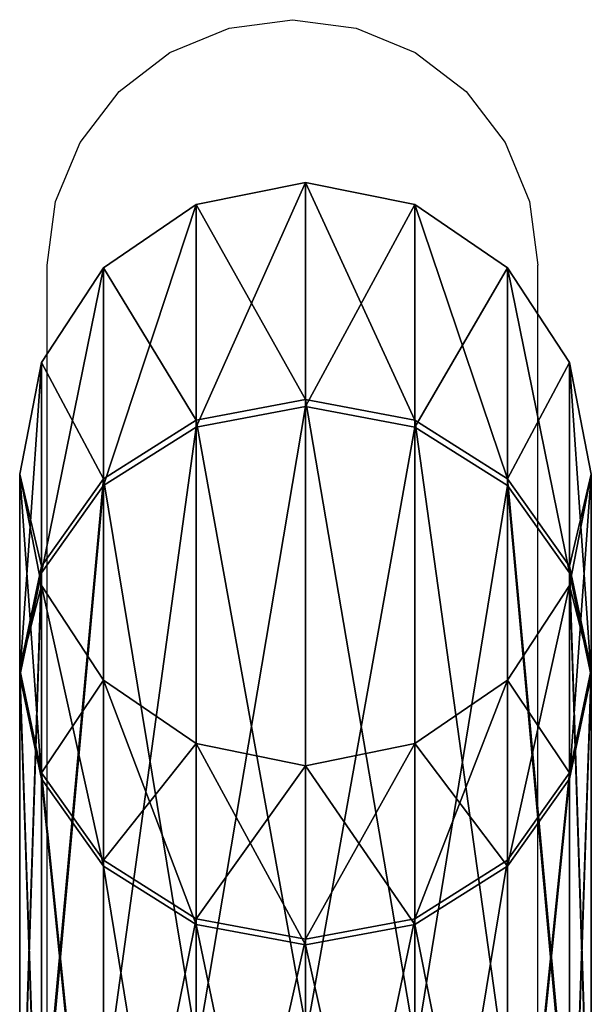
# Model space of a CAD drawing. Units: centimetres. Extents: x -202 to 198, y -166 to 174.
# Drawn here: x 27 to 31, y 16 to 23 of the extents above; entities that cross this region are included whole.
import ezdxf

# ---------------------------------------------------------------- set-up
doc = ezdxf.new("R2010")
doc.units = ezdxf.units.CM
doc.header["$LTSCALE"] = 2.54
doc.layers.get('0').update_dxf_attribs({"true_color": 0xff5454})
doc.layers.add('VP-DIM', color=7, linetype='Continuous')
doc.layers.add('VP-EQ', color=7, linetype='Continuous', true_color=0x8a3492)
doc.layers.get('VP-DIM').off()

# ---------------------------------------------------------------- blocks, each defined once
blk = doc.blocks.new('Grupuj#1')
at = {"color": 0}
for p, q in [((29.8185, 3.6, 5.2692), (33.3934, 3.6, 10.5832)), ((29.8185, 3.6, 5.2692), (33.3934, 3.6, 10.5832)), ((33.4329, 3.6, 23.1462), (29.8915, 3.6, 28.4826)), ((33.4329, 3.6, 23.1462), (29.8915, 3.6, 28.4826)), ((33.3934, 3.6, 10.5832), (32.7456, 3.463, 10.8539)), ((33.3934, 3.6, 10.5832), (32.7456, 3.463, 10.8539)), ((33.4329, 3.6, 23.1462), (32.7834, 3.463, 22.8795)), ((33.4329, 3.6, 23.1462), (32.7834, 3.463, 22.8795)), ((34.0413, 3.463, 10.3124), (33.3934, 3.6, 10.5832)), ((33.3934, 3.6, 10.5832), (34.6626, 3.6, 16.8607)), ((34.0413, 3.463, 10.3124), (33.3934, 3.6, 10.5832)), ((33.3934, 3.6, 10.5832), (34.6626, 3.6, 16.8607)), ((34.6626, 3.6, 16.8607), (33.4329, 3.6, 23.1462)), ((34.0825, 3.463, 23.4128), (33.4329, 3.6, 23.1462)), ((34.6626, 3.6, 16.8607), (33.4329, 3.6, 23.1462)), ((34.0825, 3.463, 23.4128), (33.4329, 3.6, 23.1462)), ((34.6626, 3.6, 16.8607), (33.9605, 3.463, 16.863)), ((34.6626, 3.6, 16.8607), (33.9605, 3.463, 16.863)), ((35.3648, 3.463, 16.8585), (34.6626, 3.6, 16.8607)), ((35.3648, 3.463, 16.8585), (34.6626, 3.6, 16.8607)), ((29.3235, 3.463, 5.7672), (32.7456, 3.463, 10.8539)), ((29.3235, 3.463, 5.7672), (32.7456, 3.463, 10.8539)), ((32.7834, 3.463, 22.8795), (29.3935, 3.463, 27.9876)), ((32.7834, 3.463, 22.8795), (29.3935, 3.463, 27.9876)), ((30.3134, 3.463, 4.7711), (34.0413, 3.463, 10.3124)), ((30.3134, 3.463, 4.7711), (34.0413, 3.463, 10.3124)), ((34.0825, 3.463, 23.4128), (30.3896, 3.463, 28.9775)), ((34.0825, 3.463, 23.4128), (30.3896, 3.463, 28.9775)), ((32.7456, 3.463, 10.8539), (32.1963, 3.0728, 11.0835)), ((32.7456, 3.463, 10.8539), (32.1963, 3.0728, 11.0835)), ((32.7834, 3.463, 22.8795), (32.2327, 3.0728, 22.6534)), ((32.7834, 3.463, 22.8795), (32.2327, 3.0728, 22.6534)), ((32.7456, 3.463, 10.8539), (33.9605, 3.463, 16.863)), ((32.7456, 3.463, 10.8539), (33.9605, 3.463, 16.863)), ((33.9605, 3.463, 16.863), (32.7834, 3.463, 22.8795)), ((33.9605, 3.463, 16.863), (32.7834, 3.463, 22.8795)), ((33.9605, 3.463, 16.863), (33.3652, 3.0728, 16.8648)), ((33.9605, 3.463, 16.863), (33.3652, 3.0728, 16.8648)), ((34.5905, 3.0728, 10.0829), (34.0413, 3.463, 10.3124)), ((34.0413, 3.463, 10.3124), (35.3648, 3.463, 16.8585)), ((34.5905, 3.0728, 10.0829), (34.0413, 3.463, 10.3124)), ((34.0413, 3.463, 10.3124), (35.3648, 3.463, 16.8585)), ((35.3648, 3.463, 16.8585), (34.0825, 3.463, 23.4128)), ((35.3648, 3.463, 16.8585), (34.0825, 3.463, 23.4128)), ((34.6331, 3.0728, 23.6389), (34.0825, 3.463, 23.4128)), ((34.6331, 3.0728, 23.6389), (34.0825, 3.463, 23.4128)), ((35.96, 3.0728, 16.8567), (35.3648, 3.463, 16.8585)), ((35.96, 3.0728, 16.8567), (35.3648, 3.463, 16.8585)), ((28.904, 3.0728, 6.1895), (32.1963, 3.0728, 11.0835)), ((28.904, 3.0728, 6.1895), (32.1963, 3.0728, 11.0835)), ((32.2327, 3.0728, 22.6534), (28.9712, 3.0728, 27.568)), ((32.2327, 3.0728, 22.6534), (28.9712, 3.0728, 27.568)), ((30.733, 3.0728, 4.3489), (34.5905, 3.0728, 10.0829)), ((30.733, 3.0728, 4.3489), (34.5905, 3.0728, 10.0829)), ((34.6331, 3.0728, 23.6389), (30.8118, 3.0728, 29.3971)), ((34.6331, 3.0728, 23.6389), (30.8118, 3.0728, 29.3971)), ((32.1963, 3.0728, 11.0835), (31.8294, 2.4888, 11.2368)), ((32.1963, 3.0728, 11.0835), (31.8294, 2.4888, 11.2368)), ((32.2327, 3.0728, 22.6534), (31.8648, 2.4888, 22.5024)), ((32.2327, 3.0728, 22.6534), (31.8648, 2.4888, 22.5024)), ((32.1963, 3.0728, 11.0835), (33.3652, 3.0728, 16.8648)), ((32.1963, 3.0728, 11.0835), (33.3652, 3.0728, 16.8648)), ((33.3652, 3.0728, 16.8648), (32.2327, 3.0728, 22.6534)), ((33.3652, 3.0728, 16.8648), (32.2327, 3.0728, 22.6534)), ((33.3652, 3.0728, 16.8648), (32.9675, 2.4888, 16.8661)), ((33.3652, 3.0728, 16.8648), (32.9675, 2.4888, 16.8661)), ((34.5905, 3.0728, 10.0829), (35.96, 3.0728, 16.8567)), ((34.9575, 2.4888, 9.9296), (34.5905, 3.0728, 10.0829)), ((34.9575, 2.4888, 9.9296), (34.5905, 3.0728, 10.0829)), ((34.5905, 3.0728, 10.0829), (35.96, 3.0728, 16.8567)), ((35.96, 3.0728, 16.8567), (34.6331, 3.0728, 23.6389)), ((35.96, 3.0728, 16.8567), (34.6331, 3.0728, 23.6389)), ((35.0011, 2.4888, 23.7899), (34.6331, 3.0728, 23.6389)), ((35.0011, 2.4888, 23.7899), (34.6331, 3.0728, 23.6389)), ((36.3578, 2.4888, 16.8554), (35.96, 3.0728, 16.8567)), ((36.3578, 2.4888, 16.8554), (35.96, 3.0728, 16.8567)), ((28.6236, 2.4888, 6.4716), (31.8294, 2.4888, 11.2368)), ((28.6236, 2.4888, 6.4716), (31.8294, 2.4888, 11.2368)), ((31.8648, 2.4888, 22.5024), (28.6891, 2.4888, 27.2877)), ((31.8648, 2.4888, 22.5024), (28.6891, 2.4888, 27.2877)), ((31.0133, 2.4888, 4.0668), (34.9575, 2.4888, 9.9296)), ((31.0133, 2.4888, 4.0668), (34.9575, 2.4888, 9.9296)), ((35.0011, 2.4888, 23.7899), (31.0939, 2.4888, 29.6774)), ((35.0011, 2.4888, 23.7899), (31.0939, 2.4888, 29.6774)), ((31.8294, 2.4888, 11.2368), (31.7005, 1.8, 11.2907)), ((31.8294, 2.4888, 11.2368), (31.7005, 1.8, 11.2907)), ((31.8648, 2.4888, 22.5024), (31.7356, 1.8, 22.4494)), ((31.8648, 2.4888, 22.5024), (31.7356, 1.8, 22.4494)), ((31.8294, 2.4888, 11.2368), (32.9675, 2.4888, 16.8661)), ((31.8294, 2.4888, 11.2368), (32.9675, 2.4888, 16.8661)), ((32.9675, 2.4888, 16.8661), (31.8648, 2.4888, 22.5024)), ((32.9675, 2.4888, 16.8661), (31.8648, 2.4888, 22.5024)), ((32.9675, 2.4888, 16.8661), (32.8278, 1.8, 16.8665)), ((32.9675, 2.4888, 16.8661), (32.8278, 1.8, 16.8665)), ((35.0863, 1.8, 9.8757), (34.9575, 2.4888, 9.9296)), ((34.9575, 2.4888, 9.9296), (36.3578, 2.4888, 16.8554)), ((35.0863, 1.8, 9.8757), (34.9575, 2.4888, 9.9296)), ((34.9575, 2.4888, 9.9296), (36.3578, 2.4888, 16.8554)), ((36.3578, 2.4888, 16.8554), (35.0011, 2.4888, 23.7899)), ((36.3578, 2.4888, 16.8554), (35.0011, 2.4888, 23.7899)), ((35.1303, 1.8, 23.843), (35.0011, 2.4888, 23.7899)), ((35.1303, 1.8, 23.843), (35.0011, 2.4888, 23.7899)), ((36.4974, 1.8, 16.855), (36.3578, 2.4888, 16.8554)), ((36.4974, 1.8, 16.855), (36.3578, 2.4888, 16.8554)), ((28.5252, 1.8, 6.5707), (31.7005, 1.8, 11.2907)), ((28.5252, 1.8, 6.5707), (31.7005, 1.8, 11.2907)), ((31.7356, 1.8, 22.4494), (28.59, 1.8, 27.1892)), ((31.7356, 1.8, 22.4494), (28.59, 1.8, 27.1892)), ((31.1118, 1.8, 3.9677), (35.0863, 1.8, 9.8757)), ((31.1118, 1.8, 3.9677), (35.0863, 1.8, 9.8757)), ((35.1303, 1.8, 23.843), (31.193, 1.8, 29.7759)), ((35.1303, 1.8, 23.843), (31.193, 1.8, 29.7759)), ((31.7005, 1.8, 11.2907), (31.8294, 1.1112, 11.2368)), ((31.7005, 1.8, 11.2907), (32.8278, 1.8, 16.8665)), ((31.7005, 1.8, 11.2907), (31.8294, 1.1112, 11.2368)), ((31.7005, 1.8, 11.2907), (32.8278, 1.8, 16.8665)), ((31.7356, 1.8, 22.4494), (31.8648, 1.1112, 22.5024)), ((32.8278, 1.8, 16.8665), (31.7356, 1.8, 22.4494)), ((32.8278, 1.8, 16.8665), (31.7356, 1.8, 22.4494)), ((31.7356, 1.8, 22.4494), (31.8648, 1.1112, 22.5024)), ((32.8278, 1.8, 16.8665), (32.9675, 1.1112, 16.8661)), ((32.8278, 1.8, 16.8665), (32.9675, 1.1112, 16.8661)), ((34.9575, 1.1112, 9.9296), (35.0863, 1.8, 9.8757)), ((34.9575, 1.1112, 9.9296), (35.0863, 1.8, 9.8757)), ((35.0011, 1.1112, 23.7899), (35.1303, 1.8, 23.843)), ((35.0011, 1.1112, 23.7899), (35.1303, 1.8, 23.843)), ((35.0863, 1.8, 9.8757), (36.4974, 1.8, 16.855)), ((35.0863, 1.8, 9.8757), (36.4974, 1.8, 16.855)), ((36.4974, 1.8, 16.855), (35.1303, 1.8, 23.843)), ((36.4974, 1.8, 16.855), (35.1303, 1.8, 23.843)), ((36.3578, 1.1112, 16.8554), (36.4974, 1.8, 16.855)), ((36.3578, 1.1112, 16.8554), (36.4974, 1.8, 16.855)), ((28.6236, 1.1112, 6.4716), (31.8294, 1.1112, 11.2368)), ((28.6236, 1.1112, 6.4716), (31.8294, 1.1112, 11.2368)), ((31.8648, 1.1112, 22.5024), (28.6891, 1.1112, 27.2877)), ((31.8648, 1.1112, 22.5024), (28.6891, 1.1112, 27.2877)), ((34.9575, 1.1112, 9.9296), (31.0133, 1.1112, 4.0668)), ((34.9575, 1.1112, 9.9296), (31.0133, 1.1112, 4.0668)), ((31.0939, 1.1112, 29.6774), (35.0011, 1.1112, 23.7899)), ((31.0939, 1.1112, 29.6774), (35.0011, 1.1112, 23.7899)), ((31.8294, 1.1112, 11.2368), (32.1963, 0.5272, 11.0835)), ((31.8294, 1.1112, 11.2368), (32.1963, 0.5272, 11.0835)), ((31.8294, 1.1112, 11.2368), (32.9675, 1.1112, 16.8661)), ((31.8294, 1.1112, 11.2368), (32.9675, 1.1112, 16.8661)), ((31.8648, 1.1112, 22.5024), (32.2327, 0.5272, 22.6534)), ((32.9675, 1.1112, 16.8661), (31.8648, 1.1112, 22.5024)), ((32.9675, 1.1112, 16.8661), (31.8648, 1.1112, 22.5024)), ((31.8648, 1.1112, 22.5024), (32.2327, 0.5272, 22.6534)), ((32.9675, 1.1112, 16.8661), (33.3652, 0.5272, 16.8648)), ((32.9675, 1.1112, 16.8661), (33.3652, 0.5272, 16.8648)), ((34.5905, 0.5272, 10.0829), (34.9575, 1.1112, 9.9296)), ((34.5905, 0.5272, 10.0829), (34.9575, 1.1112, 9.9296)), ((34.6331, 0.5272, 23.6389), (35.0011, 1.1112, 23.7899)), ((34.6331, 0.5272, 23.6389), (35.0011, 1.1112, 23.7899)), ((36.3578, 1.1112, 16.8554), (34.9575, 1.1112, 9.9296)), ((36.3578, 1.1112, 16.8554), (34.9575, 1.1112, 9.9296)), ((35.0011, 1.1112, 23.7899), (36.3578, 1.1112, 16.8554)), ((35.0011, 1.1112, 23.7899), (36.3578, 1.1112, 16.8554)), ((35.96, 0.5272, 16.8567), (36.3578, 1.1112, 16.8554)), ((35.96, 0.5272, 16.8567), (36.3578, 1.1112, 16.8554)), ((28.904, 0.5272, 6.1895), (32.1963, 0.5272, 11.0835)), ((28.904, 0.5272, 6.1895), (32.1963, 0.5272, 11.0835)), ((32.2327, 0.5272, 22.6534), (28.9712, 0.5272, 27.568)), ((32.2327, 0.5272, 22.6534), (28.9712, 0.5272, 27.568)), ((30.733, 0.5272, 4.3489), (34.5905, 0.5272, 10.0829)), ((30.733, 0.5272, 4.3489), (34.5905, 0.5272, 10.0829)), ((34.6331, 0.5272, 23.6389), (30.8118, 0.5272, 29.3971)), ((34.6331, 0.5272, 23.6389), (30.8118, 0.5272, 29.3971)), ((32.1963, 0.5272, 11.0835), (32.7456, 0.137, 10.8539)), ((32.1963, 0.5272, 11.0835), (32.7456, 0.137, 10.8539)), ((32.1963, 0.5272, 11.0835), (33.3652, 0.5272, 16.8648)), ((32.1963, 0.5272, 11.0835), (33.3652, 0.5272, 16.8648)), ((33.3652, 0.5272, 16.8648), (32.2327, 0.5272, 22.6534)), ((32.2327, 0.5272, 22.6534), (32.7834, 0.137, 22.8795)), ((33.3652, 0.5272, 16.8648), (32.2327, 0.5272, 22.6534)), ((32.2327, 0.5272, 22.6534), (32.7834, 0.137, 22.8795)), ((33.3652, 0.5272, 16.8648), (33.9605, 0.137, 16.863)), ((33.3652, 0.5272, 16.8648), (33.9605, 0.137, 16.863)), ((34.0413, 0.137, 10.3124), (34.5905, 0.5272, 10.0829)), ((34.0413, 0.137, 10.3124), (34.5905, 0.5272, 10.0829)), ((34.0825, 0.137, 23.4128), (34.6331, 0.5272, 23.6389)), ((34.0825, 0.137, 23.4128), (34.6331, 0.5272, 23.6389)), ((34.5905, 0.5272, 10.0829), (35.96, 0.5272, 16.8567)), ((34.5905, 0.5272, 10.0829), (35.96, 0.5272, 16.8567)), ((35.96, 0.5272, 16.8567), (34.6331, 0.5272, 23.6389)), ((35.96, 0.5272, 16.8567), (34.6331, 0.5272, 23.6389)), ((35.3648, 0.137, 16.8585), (35.96, 0.5272, 16.8567)), ((35.3648, 0.137, 16.8585), (35.96, 0.5272, 16.8567)), ((29.3235, 0.137, 5.7672), (32.7456, 0.137, 10.8539)), ((29.3235, 0.137, 5.7672), (32.7456, 0.137, 10.8539)), ((32.7834, 0.137, 22.8795), (29.3935, 0.137, 27.9876)), ((32.7834, 0.137, 22.8795), (29.3935, 0.137, 27.9876)), ((30.3134, 0.137, 4.7711), (34.0413, 0.137, 10.3124)), ((30.3134, 0.137, 4.7711), (34.0413, 0.137, 10.3124)), ((34.0825, 0.137, 23.4128), (30.3896, 0.137, 28.9775)), ((34.0825, 0.137, 23.4128), (30.3896, 0.137, 28.9775)), ((32.7456, 0.137, 10.8539), (33.3934, 0, 10.5832)), ((32.7456, 0.137, 10.8539), (33.3934, 0, 10.5832)), ((32.7456, 0.137, 10.8539), (33.9605, 0.137, 16.863)), ((32.7456, 0.137, 10.8539), (33.9605, 0.137, 16.863)), ((32.7834, 0.137, 22.8795), (33.4329, 0, 23.1462)), ((33.9605, 0.137, 16.863), (32.7834, 0.137, 22.8795)), ((33.9605, 0.137, 16.863), (32.7834, 0.137, 22.8795)), ((32.7834, 0.137, 22.8795), (33.4329, 0, 23.1462)), ((33.3934, 0, 10.5832), (34.0413, 0.137, 10.3124)), ((33.3934, 0, 10.5832), (34.0413, 0.137, 10.3124)), ((33.4329, 0, 23.1462), (34.0825, 0.137, 23.4128)), ((33.4329, 0, 23.1462), (34.0825, 0.137, 23.4128)), ((33.9605, 0.137, 16.863), (34.6626, 0, 16.8607)), ((33.9605, 0.137, 16.863), (34.6626, 0, 16.8607)), ((34.0413, 0.137, 10.3124), (35.3648, 0.137, 16.8585)), ((34.0413, 0.137, 10.3124), (35.3648, 0.137, 16.8585)), ((35.3648, 0.137, 16.8585), (34.0825, 0.137, 23.4128)), ((35.3648, 0.137, 16.8585), (34.0825, 0.137, 23.4128)), ((34.6626, 0, 16.8607), (35.3648, 0.137, 16.8585)), ((34.6626, 0, 16.8607), (35.3648, 0.137, 16.8585)), ((29.8185, 0, 5.2692), (33.3934, 0, 10.5832)), ((29.8185, 0, 5.2692), (33.3934, 0, 10.5832)), ((33.4329, 0, 23.1462), (29.8915, 0, 28.4826)), ((33.4329, 0, 23.1462), (29.8915, 0, 28.4826)), ((33.3934, 0, 10.5832), (34.6626, 0, 16.8607)), ((33.3934, 0, 10.5832), (34.6626, 0, 16.8607)), ((34.6626, 0, 16.8607), (33.4329, 0, 23.1462)), ((34.6626, 0, 16.8607), (33.4329, 0, 23.1462))]:
    blk.add_line(p, q, dxfattribs=at)
mesh = blk.add_polyface(dxfattribs=at)
corners = [(29.3235, 3.463, 5.7672), (33.3934, 3.6, 10.5832), (29.8185, 3.6, 5.2692), (32.7456, 3.463, 10.8539)]
mesh.append_faces([[corners[k] for k in face] for face in [(0, 1, 2), (1, 0, 3)]], dxfattribs={"vtx0": -1, "color": 0})
mesh = blk.add_polyface(dxfattribs=at)
corners = [(29.3935, 3.463, 27.9876), (33.4329, 3.6, 23.1462), (32.7834, 3.463, 22.8795), (29.8915, 3.6, 28.4826)]
mesh.append_faces([[corners[k] for k in face] for face in [(0, 1, 2), (1, 0, 3)]], dxfattribs={"vtx0": -1, "color": 0})
mesh = blk.add_polyface(dxfattribs=at)
corners = [(29.8185, 3.6, 5.2692), (34.0413, 3.463, 10.3124), (30.3134, 3.463, 4.7711), (33.3934, 3.6, 10.5832)]
mesh.append_faces([[corners[k] for k in face] for face in [(0, 1, 2), (1, 0, 3)]], dxfattribs={"vtx0": -1, "color": 0})
mesh = blk.add_polyface(dxfattribs=at)
corners = [(29.8915, 3.6, 28.4826), (34.0825, 3.463, 23.4128), (33.4329, 3.6, 23.1462), (30.3896, 3.463, 28.9775)]
mesh.append_faces([[corners[k] for k in face] for face in [(0, 1, 2), (1, 0, 3)]], dxfattribs={"vtx0": -1, "color": 0})
mesh = blk.add_polyface(dxfattribs=at)
corners = [(32.7456, 3.463, 10.8539), (34.6626, 3.6, 16.8607), (33.3934, 3.6, 10.5832), (33.9605, 3.463, 16.863)]
mesh.append_faces([[corners[k] for k in face] for face in [(0, 1, 2), (1, 0, 3)]], dxfattribs={"vtx0": -1, "color": 0})
mesh = blk.add_polyface(dxfattribs=at)
corners = [(33.9605, 3.463, 16.863), (33.4329, 3.6, 23.1462), (34.6626, 3.6, 16.8607), (32.7834, 3.463, 22.8795)]
mesh.append_faces([[corners[k] for k in face] for face in [(0, 1, 2), (1, 0, 3)]], dxfattribs={"vtx0": -1, "color": 0})
mesh = blk.add_polyface(dxfattribs=at)
corners = [(33.3934, 3.6, 10.5832), (35.3648, 3.463, 16.8585), (34.0413, 3.463, 10.3124), (34.6626, 3.6, 16.8607)]
mesh.append_faces([[corners[k] for k in face] for face in [(0, 1, 2), (1, 0, 3)]], dxfattribs={"vtx0": -1, "color": 0})
mesh = blk.add_polyface(dxfattribs=at)
corners = [(34.6626, 3.6, 16.8607), (34.0825, 3.463, 23.4128), (35.3648, 3.463, 16.8585), (33.4329, 3.6, 23.1462)]
mesh.append_faces([[corners[k] for k in face] for face in [(0, 1, 2), (1, 0, 3)]], dxfattribs={"vtx0": -1, "color": 0})
mesh = blk.add_polyface(dxfattribs=at)
corners = [(28.904, 3.0728, 6.1895), (32.7456, 3.463, 10.8539), (29.3235, 3.463, 5.7672), (32.1963, 3.0728, 11.0835)]
mesh.append_faces([[corners[k] for k in face] for face in [(0, 1, 2), (1, 0, 3)]], dxfattribs={"vtx0": -1, "color": 0})
mesh = blk.add_polyface(dxfattribs=at)
corners = [(28.9712, 3.0728, 27.568), (32.7834, 3.463, 22.8795), (32.2327, 3.0728, 22.6534), (29.3935, 3.463, 27.9876)]
mesh.append_faces([[corners[k] for k in face] for face in [(0, 1, 2), (1, 0, 3)]], dxfattribs={"vtx0": -1, "color": 0})
mesh = blk.add_polyface(dxfattribs=at)
corners = [(30.3134, 3.463, 4.7711), (34.5905, 3.0728, 10.0829), (30.733, 3.0728, 4.3489), (34.0413, 3.463, 10.3124)]
mesh.append_faces([[corners[k] for k in face] for face in [(0, 1, 2), (1, 0, 3)]], dxfattribs={"vtx0": -1, "color": 0})
mesh = blk.add_polyface(dxfattribs=at)
corners = [(30.3896, 3.463, 28.9775), (34.6331, 3.0728, 23.6389), (34.0825, 3.463, 23.4128), (30.8118, 3.0728, 29.3971)]
mesh.append_faces([[corners[k] for k in face] for face in [(0, 1, 2), (1, 0, 3)]], dxfattribs={"vtx0": -1, "color": 0})
mesh = blk.add_polyface(dxfattribs=at)
corners = [(32.1963, 3.0728, 11.0835), (33.9605, 3.463, 16.863), (32.7456, 3.463, 10.8539), (33.3652, 3.0728, 16.8648)]
mesh.append_faces([[corners[k] for k in face] for face in [(0, 1, 2), (1, 0, 3)]], dxfattribs={"vtx0": -1, "color": 0})
mesh = blk.add_polyface(dxfattribs=at)
corners = [(33.3652, 3.0728, 16.8648), (32.7834, 3.463, 22.8795), (33.9605, 3.463, 16.863), (32.2327, 3.0728, 22.6534)]
mesh.append_faces([[corners[k] for k in face] for face in [(0, 1, 2), (1, 0, 3)]], dxfattribs={"vtx0": -1, "color": 0})
mesh = blk.add_polyface(dxfattribs=at)
corners = [(34.0413, 3.463, 10.3124), (35.96, 3.0728, 16.8567), (34.5905, 3.0728, 10.0829), (35.3648, 3.463, 16.8585)]
mesh.append_faces([[corners[k] for k in face] for face in [(0, 1, 2), (1, 0, 3)]], dxfattribs={"vtx0": -1, "color": 0})
mesh = blk.add_polyface(dxfattribs=at)
corners = [(35.3648, 3.463, 16.8585), (34.6331, 3.0728, 23.6389), (35.96, 3.0728, 16.8567), (34.0825, 3.463, 23.4128)]
mesh.append_faces([[corners[k] for k in face] for face in [(0, 1, 2), (1, 0, 3)]], dxfattribs={"vtx0": -1, "color": 0})
mesh = blk.add_polyface(dxfattribs=at)
corners = [(32.1963, 3.0728, 11.0835), (28.6236, 2.4888, 6.4716), (31.8294, 2.4888, 11.2368), (28.904, 3.0728, 6.1895)]
mesh.append_faces([[corners[k] for k in face] for face in [(0, 1, 2), (1, 0, 3)]], dxfattribs={"vtx0": -1, "color": 0})
mesh = blk.add_polyface(dxfattribs=at)
corners = [(28.9712, 3.0728, 27.568), (31.8648, 2.4888, 22.5024), (28.6891, 2.4888, 27.2877), (32.2327, 3.0728, 22.6534)]
mesh.append_faces([[corners[k] for k in face] for face in [(0, 1, 2), (1, 0, 3)]], dxfattribs={"vtx0": -1, "color": 0})
mesh = blk.add_polyface(dxfattribs=at)
corners = [(30.733, 3.0728, 4.3489), (34.9575, 2.4888, 9.9296), (31.0133, 2.4888, 4.0668), (34.5905, 3.0728, 10.0829)]
mesh.append_faces([[corners[k] for k in face] for face in [(0, 1, 2), (1, 0, 3)]], dxfattribs={"vtx0": -1, "color": 0})
mesh = blk.add_polyface(dxfattribs=at)
corners = [(34.6331, 3.0728, 23.6389), (31.0939, 2.4888, 29.6774), (35.0011, 2.4888, 23.7899), (30.8118, 3.0728, 29.3971)]
mesh.append_faces([[corners[k] for k in face] for face in [(0, 1, 2), (1, 0, 3)]], dxfattribs={"vtx0": -1, "color": 0})
mesh = blk.add_polyface(dxfattribs=at)
corners = [(33.3652, 3.0728, 16.8648), (31.8294, 2.4888, 11.2368), (32.9675, 2.4888, 16.8661), (32.1963, 3.0728, 11.0835)]
mesh.append_faces([[corners[k] for k in face] for face in [(0, 1, 2), (1, 0, 3)]], dxfattribs={"vtx0": -1, "color": 0})
mesh = blk.add_polyface(dxfattribs=at)
corners = [(32.2327, 3.0728, 22.6534), (32.9675, 2.4888, 16.8661), (31.8648, 2.4888, 22.5024), (33.3652, 3.0728, 16.8648)]
mesh.append_faces([[corners[k] for k in face] for face in [(0, 1, 2), (1, 0, 3)]], dxfattribs={"vtx0": -1, "color": 0})
mesh = blk.add_polyface(dxfattribs=at)
corners = [(34.5905, 3.0728, 10.0829), (36.3578, 2.4888, 16.8554), (34.9575, 2.4888, 9.9296), (35.96, 3.0728, 16.8567)]
mesh.append_faces([[corners[k] for k in face] for face in [(0, 1, 2), (1, 0, 3)]], dxfattribs={"vtx0": -1, "color": 0})
mesh = blk.add_polyface(dxfattribs=at)
corners = [(35.96, 3.0728, 16.8567), (35.0011, 2.4888, 23.7899), (36.3578, 2.4888, 16.8554), (34.6331, 3.0728, 23.6389)]
mesh.append_faces([[corners[k] for k in face] for face in [(0, 1, 2), (1, 0, 3)]], dxfattribs={"vtx0": -1, "color": 0})
mesh = blk.add_polyface(dxfattribs=at)
corners = [(31.8294, 2.4888, 11.2368), (28.5252, 1.8, 6.5707), (31.7005, 1.8, 11.2907), (28.6236, 2.4888, 6.4716)]
mesh.append_faces([[corners[k] for k in face] for face in [(0, 1, 2), (1, 0, 3)]], dxfattribs={"vtx0": -1, "color": 0})
mesh = blk.add_polyface(dxfattribs=at)
corners = [(28.6891, 2.4888, 27.2877), (31.7356, 1.8, 22.4494), (28.59, 1.8, 27.1892), (31.8648, 2.4888, 22.5024)]
mesh.append_faces([[corners[k] for k in face] for face in [(0, 1, 2), (1, 0, 3)]], dxfattribs={"vtx0": -1, "color": 0})
mesh = blk.add_polyface(dxfattribs=at)
corners = [(31.0133, 2.4888, 4.0668), (35.0863, 1.8, 9.8757), (31.1118, 1.8, 3.9677), (34.9575, 2.4888, 9.9296)]
mesh.append_faces([[corners[k] for k in face] for face in [(0, 1, 2), (1, 0, 3)]], dxfattribs={"vtx0": -1, "color": 0})
mesh = blk.add_polyface(dxfattribs=at)
corners = [(35.0011, 2.4888, 23.7899), (31.193, 1.8, 29.7759), (35.1303, 1.8, 23.843), (31.0939, 2.4888, 29.6774)]
mesh.append_faces([[corners[k] for k in face] for face in [(0, 1, 2), (1, 0, 3)]], dxfattribs={"vtx0": -1, "color": 0})
mesh = blk.add_polyface(dxfattribs=at)
corners = [(32.9675, 2.4888, 16.8661), (31.7005, 1.8, 11.2907), (32.8278, 1.8, 16.8665), (31.8294, 2.4888, 11.2368)]
mesh.append_faces([[corners[k] for k in face] for face in [(0, 1, 2), (1, 0, 3)]], dxfattribs={"vtx0": -1, "color": 0})
mesh = blk.add_polyface(dxfattribs=at)
corners = [(31.8648, 2.4888, 22.5024), (32.8278, 1.8, 16.8665), (31.7356, 1.8, 22.4494), (32.9675, 2.4888, 16.8661)]
mesh.append_faces([[corners[k] for k in face] for face in [(0, 1, 2), (1, 0, 3)]], dxfattribs={"vtx0": -1, "color": 0})
mesh = blk.add_polyface(dxfattribs=at)
corners = [(34.9575, 2.4888, 9.9296), (36.4974, 1.8, 16.855), (35.0863, 1.8, 9.8757), (36.3578, 2.4888, 16.8554)]
mesh.append_faces([[corners[k] for k in face] for face in [(0, 1, 2), (1, 0, 3)]], dxfattribs={"vtx0": -1, "color": 0})
mesh = blk.add_polyface(dxfattribs=at)
corners = [(36.3578, 2.4888, 16.8554), (35.1303, 1.8, 23.843), (36.4974, 1.8, 16.855), (35.0011, 2.4888, 23.7899)]
mesh.append_faces([[corners[k] for k in face] for face in [(0, 1, 2), (1, 0, 3)]], dxfattribs={"vtx0": -1, "color": 0})
mesh = blk.add_polyface(dxfattribs=at)
corners = [(31.7005, 1.8, 11.2907), (28.6236, 1.1112, 6.4716), (31.8294, 1.1112, 11.2368), (28.5252, 1.8, 6.5707)]
mesh.append_faces([[corners[k] for k in face] for face in [(0, 1, 2), (1, 0, 3)]], dxfattribs={"vtx0": -1, "color": 0})
mesh = blk.add_polyface(dxfattribs=at)
corners = [(28.59, 1.8, 27.1892), (31.8648, 1.1112, 22.5024), (28.6891, 1.1112, 27.2877), (31.7356, 1.8, 22.4494)]
mesh.append_faces([[corners[k] for k in face] for face in [(0, 1, 2), (1, 0, 3)]], dxfattribs={"vtx0": -1, "color": 0})
mesh = blk.add_polyface(dxfattribs=at)
corners = [(31.1118, 1.8, 3.9677), (34.9575, 1.1112, 9.9296), (31.0133, 1.1112, 4.0668), (35.0863, 1.8, 9.8757)]
mesh.append_faces([[corners[k] for k in face] for face in [(0, 1, 2), (1, 0, 3)]], dxfattribs={"vtx0": -1, "color": 0})
mesh = blk.add_polyface(dxfattribs=at)
corners = [(35.1303, 1.8, 23.843), (31.0939, 1.1112, 29.6774), (35.0011, 1.1112, 23.7899), (31.193, 1.8, 29.7759)]
mesh.append_faces([[corners[k] for k in face] for face in [(0, 1, 2), (1, 0, 3)]], dxfattribs={"vtx0": -1, "color": 0})
mesh = blk.add_polyface(dxfattribs=at)
corners = [(32.8278, 1.8, 16.8665), (31.8294, 1.1112, 11.2368), (32.9675, 1.1112, 16.8661), (31.7005, 1.8, 11.2907)]
mesh.append_faces([[corners[k] for k in face] for face in [(0, 1, 2), (1, 0, 3)]], dxfattribs={"vtx0": -1, "color": 0})
mesh = blk.add_polyface(dxfattribs=at)
corners = [(31.7356, 1.8, 22.4494), (32.9675, 1.1112, 16.8661), (31.8648, 1.1112, 22.5024), (32.8278, 1.8, 16.8665)]
mesh.append_faces([[corners[k] for k in face] for face in [(0, 1, 2), (1, 0, 3)]], dxfattribs={"vtx0": -1, "color": 0})
mesh = blk.add_polyface(dxfattribs=at)
corners = [(35.0863, 1.8, 9.8757), (36.3578, 1.1112, 16.8554), (34.9575, 1.1112, 9.9296), (36.4974, 1.8, 16.855)]
mesh.append_faces([[corners[k] for k in face] for face in [(0, 1, 2), (1, 0, 3)]], dxfattribs={"vtx0": -1, "color": 0})
mesh = blk.add_polyface(dxfattribs=at)
corners = [(36.4974, 1.8, 16.855), (35.0011, 1.1112, 23.7899), (36.3578, 1.1112, 16.8554), (35.1303, 1.8, 23.843)]
mesh.append_faces([[corners[k] for k in face] for face in [(0, 1, 2), (1, 0, 3)]], dxfattribs={"vtx0": -1, "color": 0})
mesh = blk.add_polyface(dxfattribs=at)
corners = [(31.8294, 1.1112, 11.2368), (28.904, 0.5272, 6.1895), (32.1963, 0.5272, 11.0835), (28.6236, 1.1112, 6.4716)]
mesh.append_faces([[corners[k] for k in face] for face in [(0, 1, 2), (1, 0, 3)]], dxfattribs={"vtx0": -1, "color": 0})
mesh = blk.add_polyface(dxfattribs=at)
corners = [(28.6891, 1.1112, 27.2877), (32.2327, 0.5272, 22.6534), (28.9712, 0.5272, 27.568), (31.8648, 1.1112, 22.5024)]
mesh.append_faces([[corners[k] for k in face] for face in [(0, 1, 2), (1, 0, 3)]], dxfattribs={"vtx0": -1, "color": 0})
mesh = blk.add_polyface(dxfattribs=at)
corners = [(31.0133, 1.1112, 4.0668), (34.5905, 0.5272, 10.0829), (30.733, 0.5272, 4.3489), (34.9575, 1.1112, 9.9296)]
mesh.append_faces([[corners[k] for k in face] for face in [(0, 1, 2), (1, 0, 3)]], dxfattribs={"vtx0": -1, "color": 0})
mesh = blk.add_polyface(dxfattribs=at)
corners = [(35.0011, 1.1112, 23.7899), (30.8118, 0.5272, 29.3971), (34.6331, 0.5272, 23.6389), (31.0939, 1.1112, 29.6774)]
mesh.append_faces([[corners[k] for k in face] for face in [(0, 1, 2), (1, 0, 3)]], dxfattribs={"vtx0": -1, "color": 0})
mesh = blk.add_polyface(dxfattribs=at)
corners = [(32.9675, 1.1112, 16.8661), (32.1963, 0.5272, 11.0835), (33.3652, 0.5272, 16.8648), (31.8294, 1.1112, 11.2368)]
mesh.append_faces([[corners[k] for k in face] for face in [(0, 1, 2), (1, 0, 3)]], dxfattribs={"vtx0": -1, "color": 0})
mesh = blk.add_polyface(dxfattribs=at)
corners = [(31.8648, 1.1112, 22.5024), (33.3652, 0.5272, 16.8648), (32.2327, 0.5272, 22.6534), (32.9675, 1.1112, 16.8661)]
mesh.append_faces([[corners[k] for k in face] for face in [(0, 1, 2), (1, 0, 3)]], dxfattribs={"vtx0": -1, "color": 0})
mesh = blk.add_polyface(dxfattribs=at)
corners = [(34.9575, 1.1112, 9.9296), (35.96, 0.5272, 16.8567), (34.5905, 0.5272, 10.0829), (36.3578, 1.1112, 16.8554)]
mesh.append_faces([[corners[k] for k in face] for face in [(0, 1, 2), (1, 0, 3)]], dxfattribs={"vtx0": -1, "color": 0})
mesh = blk.add_polyface(dxfattribs=at)
corners = [(36.3578, 1.1112, 16.8554), (34.6331, 0.5272, 23.6389), (35.96, 0.5272, 16.8567), (35.0011, 1.1112, 23.7899)]
mesh.append_faces([[corners[k] for k in face] for face in [(0, 1, 2), (1, 0, 3)]], dxfattribs={"vtx0": -1, "color": 0})
mesh = blk.add_polyface(dxfattribs=at)
corners = [(32.7456, 0.137, 10.8539), (28.904, 0.5272, 6.1895), (29.3235, 0.137, 5.7672), (32.1963, 0.5272, 11.0835)]
mesh.append_faces([[corners[k] for k in face] for face in [(0, 1, 2), (1, 0, 3)]], dxfattribs={"vtx0": -1, "color": 0})
mesh = blk.add_polyface(dxfattribs=at)
corners = [(32.7834, 0.137, 22.8795), (28.9712, 0.5272, 27.568), (32.2327, 0.5272, 22.6534), (29.3935, 0.137, 27.9876)]
mesh.append_faces([[corners[k] for k in face] for face in [(0, 1, 2), (1, 0, 3)]], dxfattribs={"vtx0": -1, "color": 0})
mesh = blk.add_polyface(dxfattribs=at)
corners = [(34.5905, 0.5272, 10.0829), (30.3134, 0.137, 4.7711), (30.733, 0.5272, 4.3489), (34.0413, 0.137, 10.3124)]
mesh.append_faces([[corners[k] for k in face] for face in [(0, 1, 2), (1, 0, 3)]], dxfattribs={"vtx0": -1, "color": 0})
mesh = blk.add_polyface(dxfattribs=at)
corners = [(34.6331, 0.5272, 23.6389), (30.3896, 0.137, 28.9775), (34.0825, 0.137, 23.4128), (30.8118, 0.5272, 29.3971)]
mesh.append_faces([[corners[k] for k in face] for face in [(0, 1, 2), (1, 0, 3)]], dxfattribs={"vtx0": -1, "color": 0})
mesh = blk.add_polyface(dxfattribs=at)
corners = [(33.9605, 0.137, 16.863), (32.1963, 0.5272, 11.0835), (32.7456, 0.137, 10.8539), (33.3652, 0.5272, 16.8648)]
mesh.append_faces([[corners[k] for k in face] for face in [(0, 1, 2), (1, 0, 3)]], dxfattribs={"vtx0": -1, "color": 0})
mesh = blk.add_polyface(dxfattribs=at)
corners = [(32.7834, 0.137, 22.8795), (33.3652, 0.5272, 16.8648), (33.9605, 0.137, 16.863), (32.2327, 0.5272, 22.6534)]
mesh.append_faces([[corners[k] for k in face] for face in [(0, 1, 2), (1, 0, 3)]], dxfattribs={"vtx0": -1, "color": 0})
mesh = blk.add_polyface(dxfattribs=at)
corners = [(35.96, 0.5272, 16.8567), (34.0413, 0.137, 10.3124), (34.5905, 0.5272, 10.0829), (35.3648, 0.137, 16.8585)]
mesh.append_faces([[corners[k] for k in face] for face in [(0, 1, 2), (1, 0, 3)]], dxfattribs={"vtx0": -1, "color": 0})
mesh = blk.add_polyface(dxfattribs=at)
corners = [(34.6331, 0.5272, 23.6389), (35.3648, 0.137, 16.8585), (35.96, 0.5272, 16.8567), (34.0825, 0.137, 23.4128)]
mesh.append_faces([[corners[k] for k in face] for face in [(0, 1, 2), (1, 0, 3)]], dxfattribs={"vtx0": -1, "color": 0})
mesh = blk.add_polyface(dxfattribs=at)
corners = [(33.3934, 0, 10.5832), (29.3235, 0.137, 5.7672), (29.8185, 0, 5.2692), (32.7456, 0.137, 10.8539)]
mesh.append_faces([[corners[k] for k in face] for face in [(0, 1, 2), (1, 0, 3)]], dxfattribs={"vtx0": -1, "color": 0})
mesh = blk.add_polyface(dxfattribs=at)
corners = [(33.4329, 0, 23.1462), (29.3935, 0.137, 27.9876), (32.7834, 0.137, 22.8795), (29.8915, 0, 28.4826)]
mesh.append_faces([[corners[k] for k in face] for face in [(0, 1, 2), (1, 0, 3)]], dxfattribs={"vtx0": -1, "color": 0})
mesh = blk.add_polyface(dxfattribs=at)
corners = [(34.0413, 0.137, 10.3124), (29.8185, 0, 5.2692), (30.3134, 0.137, 4.7711), (33.3934, 0, 10.5832)]
mesh.append_faces([[corners[k] for k in face] for face in [(0, 1, 2), (1, 0, 3)]], dxfattribs={"vtx0": -1, "color": 0})
mesh = blk.add_polyface(dxfattribs=at)
corners = [(34.0825, 0.137, 23.4128), (29.8915, 0, 28.4826), (33.4329, 0, 23.1462), (30.3896, 0.137, 28.9775)]
mesh.append_faces([[corners[k] for k in face] for face in [(0, 1, 2), (1, 0, 3)]], dxfattribs={"vtx0": -1, "color": 0})
mesh = blk.add_polyface(dxfattribs=at)
corners = [(34.6626, 0, 16.8607), (32.7456, 0.137, 10.8539), (33.3934, 0, 10.5832), (33.9605, 0.137, 16.863)]
mesh.append_faces([[corners[k] for k in face] for face in [(0, 1, 2), (1, 0, 3)]], dxfattribs={"vtx0": -1, "color": 0})
mesh = blk.add_polyface(dxfattribs=at)
corners = [(33.4329, 0, 23.1462), (33.9605, 0.137, 16.863), (34.6626, 0, 16.8607), (32.7834, 0.137, 22.8795)]
mesh.append_faces([[corners[k] for k in face] for face in [(0, 1, 2), (1, 0, 3)]], dxfattribs={"vtx0": -1, "color": 0})
mesh = blk.add_polyface(dxfattribs=at)
corners = [(35.3648, 0.137, 16.8585), (33.3934, 0, 10.5832), (34.0413, 0.137, 10.3124), (34.6626, 0, 16.8607)]
mesh.append_faces([[corners[k] for k in face] for face in [(0, 1, 2), (1, 0, 3)]], dxfattribs={"vtx0": -1, "color": 0})
mesh = blk.add_polyface(dxfattribs=at)
corners = [(34.0825, 0.137, 23.4128), (34.6626, 0, 16.8607), (35.3648, 0.137, 16.8585), (33.4329, 0, 23.1462)]
mesh.append_faces([[corners[k] for k in face] for face in [(0, 1, 2), (1, 0, 3)]], dxfattribs={"vtx0": -1, "color": 0})
blk = doc.blocks.new('Grupuj#4')
at = {"color": 0}
blk.add_blockref('Grupuj#1', (0.0008, 4.2, 0.1566), dxfattribs=at)
blk = doc.blocks.new('1362')
at = {"color": 7}
for p, q in [((40.5033, 26.1159), (40.9032, 26.1685)), ((40.9032, 26.1685), (41.303, 26.1159)), ((40.1307, 25.9616), (40.5033, 26.1159)), ((41.303, 26.1159), (41.6757, 25.9616)), ((39.8107, 25.7163), (40.1307, 25.9616)), ((41.6757, 25.9616), (41.9957, 25.7163)), ((39.5652, 25.3965), (39.8107, 25.7163)), ((41.9957, 25.7163), (42.2412, 25.3965)), ((39.4108, 25.0242), (39.5652, 25.3965)), ((42.2412, 25.3965), (42.3955, 25.0242)), ((39.3582, 24.6246), (39.4108, 25.0242)), ((42.3955, 25.0242), (42.4482, 24.6246)), ((39.3582, 14.547), (39.3582, 24.6246)), ((42.4482, 14.522), (42.4482, 24.6246))]:
    blk.add_line(p, q, dxfattribs=at)
blk = doc.blocks.new('rb1362')
at = {"layer": 'VP-EQ'}
blk.add_blockref('1362', (208.4935, 193.646), dxfattribs=at)

msp = doc.modelspace()

# ---------------------------------------------------------------- block references
at = {"color": 253, "true_color": 0x989ea1, "rotation": 90.00000000000001}
msp.add_blockref('Grupuj#4', (35.0114, -14.8465, 53.1228), dxfattribs=at)
at = {"layer": 'VP-DIM'}
msp.add_blockref('rb1362', (-220.4667, -197.1396), dxfattribs=at)

doc.saveas('drawing.dxf')
